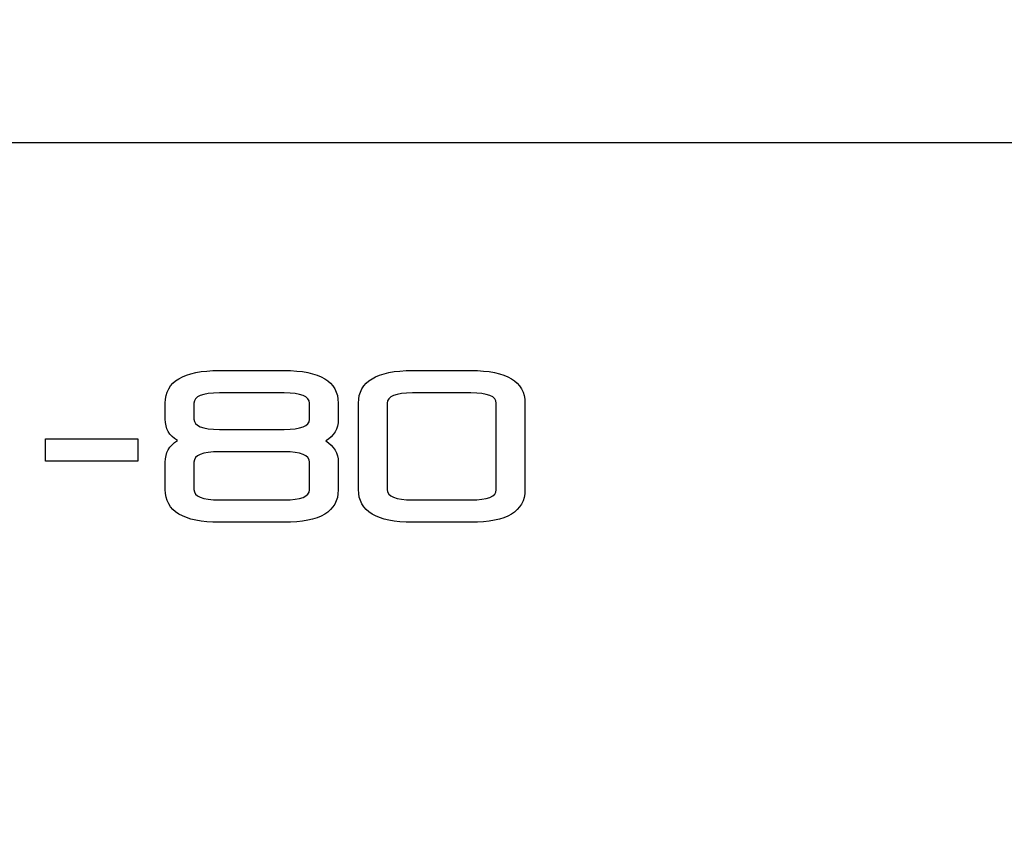
# Model space of a CAD drawing. Units: millimetres. Extents: x 5 to 1169, y 20 to 821.
# Drawn here: x 203 to 266, y 672 to 725 of the extents above; entities that cross this region are included whole.
import ezdxf
from ezdxf.enums import TextEntityAlignment as Align

# ---------------------------------------------------------------- set-up
doc = ezdxf.new("R2010")
doc.units = ezdxf.units.MM
for name, color, linetype in [('00-3343-0100_CAR', 7, 'Continuous'), ('Default', 7, 'Continuous'), ('Seri', 7, 'Continuous')]:
    doc.layers.add(name, color=color, linetype=linetype)
doc.styles.add('SEACAD_Solid_Edge_ISO', font='txt')
doc.styles.add('SEACAD_Solid_Edge_ISOI', font='seisoi.ttf')
doc.dimstyles.new('UNE', dxfattribs={"dimtxt": 10.5, "dimasz": 10.5, "dimexe": 5.25, "dimexo": 0, "dimgap": 2.625, "dimtad": 1, "dimtxsty": 'SEACAD_Solid_Edge_ISO', "dimblk1": '_SE_FILLED', "dimblk2": '_SE_FILLED', "dimsah": 1, "dimcen": 5.25, "dimadec": 0, "dimazin": 0, "dimtfac": 0.7, "dimtdec": 3, "dimtmove": 0, "dimatfit": 3, "dimfxl": 1, "dimarcsym": 0})

# ---------------------------------------------------------------- blocks, each defined once
blk = doc.blocks.new('SE')
at = {"layer": '00-3343-0100_CAR', "color": 7, "linetype": 'Continuous'}
blk.add_line((554.115, 717.297), (120.515, 717.297), dxfattribs=at)
blk = doc.blocks.new('DMBLK36')
at = {"layer": 'Default', "linetype": 'Continuous'}
for points in [[(106.516, 756.324), (96.016, 754.574), (106.516, 752.824)], [(568.114, 756.324), (568.114, 752.824), (578.614, 754.574)]]:
    blk.add_hatch(color=7, dxfattribs=at).paths.add_polyline_path(points)
at = {"layer": 'Default', "color": 7, "linetype": 'Continuous'}
for p, q in [((96.016, 713.295), (96.016, 759.824)), ((578.614, 673.294), (578.614, 759.824)), ((96.016, 754.574), (578.614, 754.574))]:
    blk.add_line(p, q, dxfattribs=at)
at = {"layer": 'Default', "color": 7, "linetype": 'Continuous', "style": 'SEACAD_Solid_Edge_ISOI'}
blk.add_text('482,6', height=10.5, dxfattribs=at).set_placement((323.474, 767.699), align=Align.TOP_LEFT)
blk = doc.blocks.new('_SE_FILLED')
at = {"color": 0}
blk.add_line((0, 0), (-1, 0), dxfattribs=at)
blk.add_solid([(0, 0), (-1, -0.1665), (-1, 0.1665), (0, 0)], dxfattribs=at)
blk = doc.blocks.new('DMBLK37')
at = {"layer": 'Default', "linetype": 'Continuous'}
for points in [[(54.515, 706.797), (58.015, 706.797), (56.265, 717.297)], [(54.515, 639.797), (56.265, 629.297), (58.015, 639.797)]]:
    blk.add_hatch(color=7, dxfattribs=at).paths.add_polyline_path(points)
at = {"layer": 'Default', "color": 7, "linetype": 'Continuous'}
for p, q in [((120.515, 717.297), (51.015, 717.297)), ((56.265, 717.297), (56.265, 629.297)), ((337.315, 629.297), (51.015, 629.297))]:
    blk.add_line(p, q, dxfattribs=at)
at = {"layer": 'Default', "color": 7, "linetype": 'Continuous', "style": 'SEACAD_Solid_Edge_ISOI'}
blk.add_text('88', height=10.5, rotation=90, dxfattribs=at).set_placement((43.14, 666.377), align=Align.TOP_LEFT)

msp = doc.modelspace()

# ---------------------------------------------------------------- linework, layer by layer
at = {"layer": 'Seri', "color": 7, "linetype": 'Continuous'}
for points in [[(212.002, 700.663), (212.002, 702.057), (213.153, 702.754), (215.455, 702.754)], [(215.455, 702.754), (215.455, 702.754), (219.582, 702.754), (219.582, 702.754)], [(219.582, 702.754), (221.885, 702.754), (223.036, 702.057), (223.036, 700.663)], [(224.329, 700.663), (224.329, 702.057), (225.48, 702.754), (227.782, 702.754)], [(227.782, 702.754), (227.782, 702.754), (231.497, 702.754), (231.497, 702.754)], [(231.497, 702.754), (233.799, 702.754), (234.95, 702.057), (234.95, 700.663)], [(215.455, 701.323), (214.373, 701.323), (213.831, 701.103), (213.831, 700.663)], [(219.582, 701.323), (219.582, 701.323), (215.455, 701.323), (215.455, 701.323)], [(221.206, 700.663), (221.206, 701.103), (220.665, 701.323), (219.582, 701.323)], [(227.782, 701.323), (226.7, 701.323), (226.159, 701.103), (226.159, 700.663)], [(231.497, 701.323), (231.497, 701.323), (227.782, 701.323), (227.782, 701.323)], [(233.121, 700.663), (233.121, 701.103), (232.579, 701.323), (231.497, 701.323)], [(212.002, 699.658), (212.002, 699.658), (212.002, 700.663), (212.002, 700.663)], [(213.831, 700.663), (213.831, 700.663), (213.831, 699.658), (213.831, 699.658)], [(221.206, 699.631), (221.206, 699.631), (221.206, 700.663), (221.206, 700.663)], [(223.036, 700.663), (223.036, 700.663), (223.036, 699.631), (223.036, 699.631)], [(224.329, 695.159), (224.329, 695.159), (224.329, 700.663), (224.329, 700.663)], [(226.159, 700.663), (226.159, 700.663), (226.159, 695.159), (226.159, 695.159)], [(233.121, 695.132), (233.121, 695.132), (233.121, 700.663), (233.121, 700.663)], [(234.95, 700.663), (234.95, 700.663), (234.95, 695.132), (234.95, 695.132)], [(213.831, 699.658), (213.831, 699.218), (214.373, 698.998), (215.455, 698.998)], [(219.582, 698.998), (220.665, 698.998), (221.206, 699.209), (221.206, 699.631)], [(215.455, 698.998), (215.455, 698.998), (219.582, 698.998), (219.582, 698.998)], [(204.352, 698.392), (204.352, 698.392), (210.254, 698.392), (210.254, 698.392)], [(204.352, 696.962), (204.352, 696.962), (204.352, 698.392), (204.352, 698.392)], [(210.254, 698.392), (210.254, 698.392), (210.254, 696.962), (210.254, 696.962)], [(215.455, 697.567), (214.373, 697.567), (213.831, 697.347), (213.831, 696.907)], [(219.582, 697.567), (219.582, 697.567), (215.455, 697.567), (215.455, 697.567)], [(221.206, 696.907), (221.206, 697.347), (220.665, 697.567), (219.582, 697.567)], [(210.254, 696.962), (210.254, 696.962), (204.352, 696.962), (204.352, 696.962)], [(212.002, 695.159), (212.002, 695.159), (212.002, 696.907), (212.002, 696.907)], [(213.831, 696.907), (213.831, 696.907), (213.831, 695.159), (213.831, 695.159)], [(221.206, 695.132), (221.206, 695.132), (221.206, 696.907), (221.206, 696.907)], [(223.036, 696.907), (223.036, 696.907), (223.036, 695.132), (223.036, 695.132)], [(215.455, 693.068), (213.153, 693.068), (212.002, 693.765), (212.002, 695.159)], [(213.831, 695.159), (213.831, 694.719), (214.373, 694.499), (215.455, 694.499)], [(219.582, 694.499), (220.665, 694.499), (221.206, 694.71), (221.206, 695.132)], [(223.036, 695.132), (223.036, 693.756), (221.885, 693.068), (219.582, 693.068)], [(227.782, 693.068), (225.48, 693.068), (224.329, 693.765), (224.329, 695.159)], [(226.159, 695.159), (226.159, 694.719), (226.7, 694.499), (227.782, 694.499)], [(231.497, 694.499), (232.579, 694.499), (233.121, 694.71), (233.121, 695.132)], [(234.95, 695.132), (234.95, 693.756), (233.799, 693.068), (231.497, 693.068)], [(215.455, 694.499), (215.455, 694.499), (219.582, 694.499), (219.582, 694.499)], [(227.782, 694.499), (227.782, 694.499), (231.497, 694.499), (231.497, 694.499)], [(219.582, 693.068), (219.582, 693.068), (215.455, 693.068), (215.455, 693.068)], [(231.497, 693.068), (231.497, 693.068), (227.782, 693.068), (227.782, 693.068)]]:
    msp.add_open_spline(points, degree=3, dxfattribs=at)
for points in [[(212.002, 696.907), (212.002, 697.503), (212.258, 697.961), (212.772, 698.282), (212.258, 698.594), (212.002, 699.053), (212.002, 699.658)], [(223.036, 699.631), (223.036, 699.034), (222.77, 698.576), (222.238, 698.255), (222.77, 697.934), (223.036, 697.484), (223.036, 696.907)]]:
    msp.add_open_spline(points, degree=3, knots=[0, 0, 0, 0, 0.5, 0.5, 0.5, 1, 1, 1, 1], dxfattribs=at)

# ---------------------------------------------------------------- block references
at = {"layer": 'Default'}
msp.add_blockref('SE', (0, 0), dxfattribs=at)

# ---------------------------------------------------------------- dimensions: what is measured, and where the dimension line sits
at = {"layer": 'Default', "color": 7, "linetype": 'Continuous'}
dim = msp.add_linear_dim(base=(578.614, 754.574), p1=(96.016, 713.295), p2=(578.614, 673.294), text='\\A1;<>', dimstyle='UNE', dxfattribs=at)
dim.commit()
dim.dimension.update_dxf_attribs({"geometry": 'DMBLK36', "text_midpoint": (337.315, 754.574), "dimtype": 160})
dim = msp.add_linear_dim(base=(56.265, 629.297), p1=(554.115, 717.297), p2=(337.315, 629.297), angle=90, text='\\A1;<>', dimstyle='UNE', dxfattribs=at)
dim.commit()
dim.dimension.update_dxf_attribs({"geometry": 'DMBLK37', "text_midpoint": (56.265, 673.297), "dimtype": 160})

doc.saveas('drawing.dxf')
